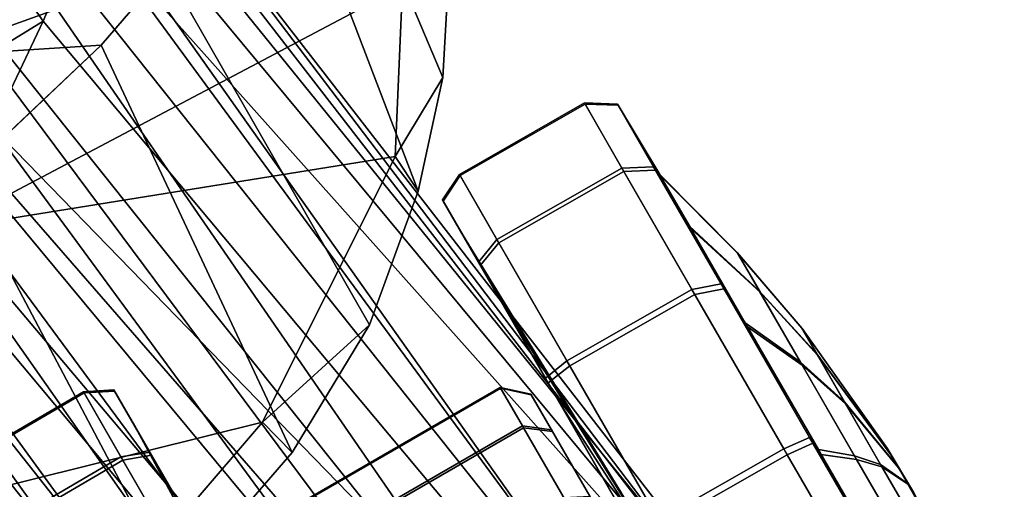
# Model space of a CAD drawing. Units: inches. Extents: x -2 to 291, y -6 to 84.
# Drawn here: x 45 to 47, y 45 to 45 of the extents above; entities that cross this region are included whole.
import ezdxf

# ---------------------------------------------------------------- set-up
doc = ezdxf.new("R2010")
doc.units = ezdxf.units.IN
doc.header["$MEASUREMENT"] = 0
for name, color, linetype in [('SEAT-CASTER', 5, 'Continuous'), ('SEAT-FABRIC', 5, 'Continuous'), ('SEAT-LEG', 5, 'Continuous')]:
    doc.layers.add(name, color=color, linetype=linetype)

# ---------------------------------------------------------------- blocks, each defined once
blk = doc.blocks.new('1VERUS_ASIDE_4LEG_SUSPBCK_ARMS_0T')
at = {"layer": 'SEAT-CASTER'}
for points in [[(10.0387, 9.6577, 1.0018), (10.3073, 9.6829, 0.9494), (10.3076, 9.6829, 0.9122), (10.0397, 9.6577, 0.8575)], [(10.093, 9.6577, 1.1355), (10.3214, 9.6829, 0.9839), (10.3073, 9.6829, 0.9494), (10.0387, 9.6577, 1.0018)], [(10.0397, 9.6577, 0.8575), (10.3076, 9.6829, 0.9122), (10.3221, 9.6829, 0.8779), (10.0958, 9.6577, 0.7246)], [(10.1944, 9.6577, 1.2383), (10.3475, 9.6829, 1.0104), (10.3214, 9.6829, 0.9839), (10.093, 9.6577, 1.1355)], [(10.0958, 9.6577, 0.7246), (10.3221, 9.6829, 0.8779), (10.3486, 9.6829, 0.8518), (10.1986, 9.6577, 0.6232)], [(10.3273, 9.6577, 1.2944), (10.3818, 9.6829, 1.0249), (10.3475, 9.6829, 1.0104), (10.1944, 9.6577, 1.2383)], [(10.1986, 9.6577, 0.6232), (10.3486, 9.6829, 0.8518), (10.3831, 9.6829, 0.8378), (10.3323, 9.6577, 0.5689)], [(10.4014, 9.6846, 0.9312), (10.3221, 9.6829, 0.8779), (10.3076, 9.6829, 0.9122), (10.3073, 9.6829, 0.9494)], [(10.3214, 9.6829, 0.9839), (10.3475, 9.6829, 1.0104), (10.4014, 9.6846, 0.9312), (10.3073, 9.6829, 0.9494)], [(10.3486, 9.6829, 0.8518), (10.3831, 9.6829, 0.8378), (10.4014, 9.6846, 0.9312), (10.3221, 9.6829, 0.8779)], [(10.4716, 9.6577, 1.2954), (10.419, 9.6829, 1.0251), (10.3818, 9.6829, 1.0249), (10.3273, 9.6577, 1.2944)], [(10.3323, 9.6577, 0.5689), (10.3831, 9.6829, 0.8378), (10.4203, 9.6829, 0.8381), (10.4766, 9.6577, 0.5699)], [(10.4014, 9.6846, 0.9312), (10.3475, 9.6829, 1.0104), (10.3818, 9.6829, 1.0249), (10.419, 9.6829, 1.0251)], [(10.4014, 9.6846, 0.9312), (10.4546, 9.6829, 0.8525), (10.4203, 9.6829, 0.8381), (10.3831, 9.6829, 0.8378)], [(9.8591, 9.6244, 1.0341), (10.0387, 9.6577, 1.0018), (10.0397, 9.6577, 0.8575), (9.8606, 9.6244, 0.8189)], [(9.9401, 9.6244, 1.2336), (10.093, 9.6577, 1.1355), (10.0387, 9.6577, 1.0018), (9.8591, 9.6244, 1.0341)], [(9.8606, 9.6244, 0.8189), (10.0397, 9.6577, 0.8575), (10.0958, 9.6577, 0.7246), (9.9443, 9.6244, 0.6206)], [(10.0913, 9.6244, 1.3868), (10.1944, 9.6577, 1.2383), (10.093, 9.6577, 1.1355), (9.9401, 9.6244, 1.2336)], [(9.9443, 9.6244, 0.6206), (10.0958, 9.6577, 0.7246), (10.1986, 9.6577, 0.6232), (10.0976, 9.6244, 0.4694)], [(10.2896, 9.6244, 1.4706), (10.3273, 9.6577, 1.2944), (10.1944, 9.6577, 1.2383), (10.0913, 9.6244, 1.3868)], [(10.0976, 9.6244, 0.4694), (10.1986, 9.6577, 0.6232), (10.3323, 9.6577, 0.5689), (10.297, 9.6244, 0.3884)], [(10.5049, 9.6244, 1.4721), (10.4716, 9.6577, 1.2954), (10.3273, 9.6577, 1.2944), (10.2896, 9.6244, 1.4706)], [(10.297, 9.6244, 0.3884), (10.3323, 9.6577, 0.5689), (10.4766, 9.6577, 0.5699), (10.5123, 9.6244, 0.3898)], [(9.6645, 9.5726, 1.0534), (9.8591, 9.6244, 1.0341), (9.8606, 9.6244, 0.8189), (9.6665, 9.5726, 0.7624)], [(9.774, 9.5726, 1.323), (9.9401, 9.6244, 1.2336), (9.8591, 9.6244, 1.0341), (9.6645, 9.5726, 1.0534)], [(9.6665, 9.5726, 0.7624), (9.8606, 9.6244, 0.8189), (9.9443, 9.6244, 0.6206), (9.7797, 9.5726, 0.4943)], [(9.9784, 9.5726, 1.5302), (10.0913, 9.6244, 1.3868), (9.9401, 9.6244, 1.2336), (9.774, 9.5726, 1.323)], [(9.7797, 9.5726, 0.4943), (9.9443, 9.6244, 0.6206), (10.0976, 9.6244, 0.4694), (9.9869, 9.5726, 0.29)], [(10.2465, 9.5726, 1.6434), (10.2896, 9.6244, 1.4706), (10.0913, 9.6244, 1.3868), (9.9784, 9.5726, 1.5302)], [(9.9869, 9.5726, 0.29), (10.0976, 9.6244, 0.4694), (10.297, 9.6244, 0.3884), (10.2565, 9.5726, 0.1805)], [(10.5375, 9.5726, 1.6454), (10.5049, 9.6244, 1.4721), (10.2896, 9.6244, 1.4706), (10.2465, 9.5726, 1.6434)], [(10.2565, 9.5726, 0.1805), (10.297, 9.6244, 0.3884), (10.5123, 9.6244, 0.3898), (10.5475, 9.5726, 0.1825)], [(9.4819, 9.5186, 1.1103), (9.5139, 9.5699, 1.1014), (9.5164, 9.5699, 0.7488), (9.4844, 9.5186, 0.7445)], [(9.6196, 9.5186, 1.4492), (9.6466, 9.5699, 1.4281), (9.5139, 9.5699, 1.1014), (9.4819, 9.5186, 1.1103)], [(9.4844, 9.5186, 0.7445), (9.5164, 9.5699, 0.7488), (9.6535, 9.5699, 0.424), (9.6267, 9.5186, 0.4075)], [(9.5139, 9.5699, 1.1014), (9.6645, 9.5726, 1.0534), (9.6665, 9.5726, 0.7624), (9.5164, 9.5699, 0.7488)], [(9.6466, 9.5699, 1.4281), (9.774, 9.5726, 1.323), (9.6645, 9.5726, 1.0534), (9.5139, 9.5699, 1.1014)], [(9.5164, 9.5699, 0.7488), (9.6665, 9.5726, 0.7624), (9.7797, 9.5726, 0.4943), (9.6535, 9.5699, 0.424)], [(9.8764, 9.5186, 1.7096), (9.8942, 9.5699, 1.6791), (9.6466, 9.5699, 1.4281), (9.6196, 9.5186, 1.4492)], [(9.6267, 9.5186, 0.4075), (9.6535, 9.5699, 0.424), (9.9045, 9.5699, 0.1764), (9.8871, 9.5186, 0.1506)], [(9.8942, 9.5699, 1.6791), (9.9784, 9.5726, 1.5302), (9.774, 9.5726, 1.323), (9.6466, 9.5699, 1.4281)], [(9.6535, 9.5699, 0.424), (9.7797, 9.5726, 0.4943), (9.9869, 9.5726, 0.29), (9.9045, 9.5699, 0.1764)], [(10.2134, 9.5186, 1.8519), (10.2191, 9.5699, 1.8162), (9.8942, 9.5699, 1.6791), (9.8764, 9.5186, 1.7096)], [(9.8871, 9.5186, 0.1506), (9.9045, 9.5699, 0.1764), (10.2312, 9.5699, 0.0437), (10.226, 9.5186, 0.013)], [(10.2191, 9.5699, 1.8162), (10.2465, 9.5726, 1.6434), (9.9784, 9.5726, 1.5302), (9.8942, 9.5699, 1.6791)], [(9.9045, 9.5699, 0.1764), (9.9869, 9.5726, 0.29), (10.2565, 9.5726, 0.1805), (10.2312, 9.5699, 0.0437)], [(10.5792, 9.5186, 1.8544), (10.5716, 9.5699, 1.8187), (10.2191, 9.5699, 1.8162), (10.2134, 9.5186, 1.8519)], [(10.5716, 9.5699, 1.8187), (10.5375, 9.5726, 1.6454), (10.2465, 9.5726, 1.6434), (10.2191, 9.5699, 1.8162)], [(10.226, 9.5186, 0.013), (10.2312, 9.5699, 0.0437), (10.5838, 9.5699, 0.0461), (10.5918, 9.5186, 0.0155)], [(10.2312, 9.5699, 0.0437), (10.2565, 9.5726, 0.1805), (10.5475, 9.5726, 0.1825), (10.5838, 9.5699, 0.0461)], [(9.4807, 9.2546, 1.1078), (9.4819, 9.5186, 1.1103), (9.4844, 9.5186, 0.7445), (9.4832, 9.2546, 0.742)], [(9.6184, 9.2546, 1.4467), (9.6196, 9.5186, 1.4492), (9.4819, 9.5186, 1.1103), (9.4807, 9.2546, 1.1078)], [(9.4832, 9.2546, 0.742), (9.4844, 9.5186, 0.7445), (9.6267, 9.5186, 0.4075), (9.6255, 9.2546, 0.405)], [(9.8752, 9.2546, 1.7071), (9.8764, 9.5186, 1.7096), (9.6196, 9.5186, 1.4492), (9.6184, 9.2546, 1.4467)], [(9.6255, 9.2546, 0.405), (9.6267, 9.5186, 0.4075), (9.8871, 9.5186, 0.1506), (9.8859, 9.2546, 0.1481)], [(10.2122, 9.2546, 1.8494), (10.2134, 9.5186, 1.8519), (9.8764, 9.5186, 1.7096), (9.8752, 9.2546, 1.7071)], [(9.8859, 9.2546, 0.1481), (9.8871, 9.5186, 0.1506), (10.226, 9.5186, 0.013), (10.2248, 9.2546, 0.0105)], [(10.578, 9.2546, 1.8519), (10.5792, 9.5186, 1.8544), (10.2134, 9.5186, 1.8519), (10.2122, 9.2546, 1.8494)], [(10.2248, 9.2546, 0.0105), (10.226, 9.5186, 0.013), (10.5918, 9.5186, 0.0155), (10.5906, 9.2546, 0.013)], [(9.5057, 9.2046, 1.0975), (9.4807, 9.2546, 1.1078), (9.4832, 9.2546, 0.742), (9.5081, 9.2046, 0.7479)], [(9.6372, 9.2046, 1.4214), (9.6184, 9.2546, 1.4467), (9.4807, 9.2546, 1.1078), (9.5057, 9.2046, 1.0975)], [(9.5081, 9.2046, 0.7479), (9.4832, 9.2546, 0.742), (9.6255, 9.2546, 0.405), (9.6441, 9.2046, 0.4259)], [(9.8828, 9.2046, 1.6703), (9.8752, 9.2546, 1.7071), (9.6184, 9.2546, 1.4467), (9.6372, 9.2046, 1.4214)], [(9.6441, 9.2046, 0.4259), (9.6255, 9.2546, 0.405), (9.8859, 9.2546, 0.1481), (9.8929, 9.2046, 0.1804)], [(10.2048, 9.2046, 1.8063), (10.2122, 9.2546, 1.8494), (9.8752, 9.2546, 1.7071), (9.8828, 9.2046, 1.6703)], [(9.8929, 9.2046, 0.1804), (9.8859, 9.2546, 0.1481), (10.2248, 9.2546, 0.0105), (10.2168, 9.2046, 0.0488)], [(10.1313, 9.2198, 0.983), (9.5826, 9.2046, 1.0888), (9.5849, 9.2046, 0.7635), (10.1321, 9.2198, 0.8757)], [(10.1717, 9.2198, 1.0824), (9.7051, 9.2046, 1.3902), (9.5826, 9.2046, 1.0888), (10.1313, 9.2198, 0.983)], [(10.1321, 9.2198, 0.8757), (9.5849, 9.2046, 0.7635), (9.7114, 9.2046, 0.4638), (10.1738, 9.2198, 0.7768)], [(10.2471, 9.2198, 1.1588), (9.9335, 9.2046, 1.6218), (9.7051, 9.2046, 1.3902), (10.1717, 9.2198, 1.0824)], [(10.1738, 9.2198, 0.7768), (9.7114, 9.2046, 0.4638), (9.943, 9.2046, 0.2354), (10.2502, 9.2198, 0.7015)], [(10.3459, 9.2198, 1.2005), (10.2332, 9.2046, 1.7484), (9.9335, 9.2046, 1.6218), (10.2471, 9.2198, 1.1588)], [(10.2502, 9.2198, 0.7015), (9.943, 9.2046, 0.2354), (10.2444, 9.2046, 0.1129), (10.3496, 9.2198, 0.6611)], [(9.5826, 9.2046, 1.0888), (9.5057, 9.2046, 1.0975), (9.5081, 9.2046, 0.7479), (9.5849, 9.2046, 0.7635)], [(9.7051, 9.2046, 1.3902), (9.6372, 9.2046, 1.4214), (9.5057, 9.2046, 1.0975), (9.5826, 9.2046, 1.0888)], [(9.5849, 9.2046, 0.7635), (9.5081, 9.2046, 0.7479), (9.6441, 9.2046, 0.4259), (9.7114, 9.2046, 0.4638)], [(9.9335, 9.2046, 1.6218), (9.8828, 9.2046, 1.6703), (9.6372, 9.2046, 1.4214), (9.7051, 9.2046, 1.3902)], [(9.7114, 9.2046, 0.4638), (9.6441, 9.2046, 0.4259), (9.8929, 9.2046, 0.1804), (9.943, 9.2046, 0.2354)], [(10.2332, 9.2046, 1.7484), (10.2048, 9.2046, 1.8063), (9.8828, 9.2046, 1.6703), (9.9335, 9.2046, 1.6218)], [(9.943, 9.2046, 0.2354), (9.8929, 9.2046, 0.1804), (10.2168, 9.2046, 0.0488), (10.2444, 9.2046, 0.1129)], [(9.8948, 9.167, 1.0275), (9.8961, 9.167, 0.8269), (9.8579, 9.1243, 0.8209), (9.8564, 9.1243, 1.0365)], [(9.9702, 9.167, 1.2133), (9.8948, 9.167, 1.0275), (9.8564, 9.1243, 1.0365), (9.9376, 9.1243, 1.2364)], [(9.8961, 9.167, 0.8269), (9.9741, 9.167, 0.6422), (9.9418, 9.1243, 0.6222), (9.8579, 9.1243, 0.8209)], [(9.8948, 9.167, 1.0275), (9.9702, 9.167, 1.2133), (10.1169, 9.167, 0.5013), (9.9741, 9.167, 0.6422)], [(9.9741, 9.167, 0.6422), (9.8961, 9.167, 0.8269), (9.8948, 9.167, 1.0275), (9.9741, 9.167, 0.6422)], [(10.1111, 9.167, 1.3561), (9.9702, 9.167, 1.2133), (9.9376, 9.1243, 1.2364), (10.089, 9.1243, 1.3899)], [(9.9741, 9.167, 0.6422), (10.1169, 9.167, 0.5013), (10.0953, 9.1243, 0.4707), (9.9418, 9.1243, 0.6222)], [(10.1169, 9.167, 0.5013), (9.9702, 9.167, 1.2133), (10.1111, 9.167, 1.3561), (10.3027, 9.167, 0.4259)], [(9.8564, 9.1243, 1.0365), (9.8579, 9.1243, 0.8209), (9.8579, 8.5886, 0.8209), (9.8564, 8.5886, 1.0365)], [(9.9376, 9.1243, 1.2364), (9.8564, 9.1243, 1.0365), (9.8564, 8.5886, 1.0365), (9.9376, 8.5886, 1.2364)], [(9.8579, 9.1243, 0.8209), (9.9418, 9.1243, 0.6222), (9.9418, 8.5886, 0.6222), (9.8579, 8.5886, 0.8209)], [(10.089, 9.1243, 1.3899), (9.9376, 9.1243, 1.2364), (9.9376, 8.5886, 1.2364), (10.089, 8.5886, 1.3899)], [(9.9418, 9.1243, 0.6222), (10.0953, 9.1243, 0.4707), (10.0953, 8.5886, 0.4707), (9.9418, 8.5886, 0.6222)], [(9.5081, 8.5084, 0.7479), (9.4832, 8.4584, 0.742), (9.4807, 8.4584, 1.1078), (9.5057, 8.5084, 1.0975)], [(9.5057, 8.5084, 1.0975), (9.4807, 8.4584, 1.1078), (9.6184, 8.4584, 1.4467), (9.6372, 8.5084, 1.4214)], [(9.6441, 8.5084, 0.4259), (9.6255, 8.4584, 0.405), (9.4832, 8.4584, 0.742), (9.5081, 8.5084, 0.7479)], [(9.5849, 8.5084, 0.7635), (9.5081, 8.5084, 0.7479), (9.5057, 8.5084, 1.0975), (9.5826, 8.5084, 1.0888)], [(9.5826, 8.5084, 1.0888), (9.5057, 8.5084, 1.0975), (9.6372, 8.5084, 1.4214), (9.7051, 8.5084, 1.3902)], [(9.7114, 8.5084, 0.4638), (9.6441, 8.5084, 0.4259), (9.5081, 8.5084, 0.7479), (9.5849, 8.5084, 0.7635)], [(10.1321, 8.4931, 0.8757), (9.5849, 8.5084, 0.7635), (9.5826, 8.5084, 1.0888), (10.1313, 8.4931, 0.983)], [(10.1313, 8.4931, 0.983), (9.5826, 8.5084, 1.0888), (9.7051, 8.5084, 1.3902), (10.1717, 8.4931, 1.0824)], [(10.1738, 8.4931, 0.7768), (9.7114, 8.5084, 0.4638), (9.5849, 8.5084, 0.7635), (10.1321, 8.4931, 0.8757)], [(9.6372, 8.5084, 1.4214), (9.6184, 8.4584, 1.4467), (9.8752, 8.4584, 1.7071), (9.8828, 8.5084, 1.6703)], [(9.8929, 8.5084, 0.1804), (9.8859, 8.4584, 0.1481), (9.6255, 8.4584, 0.405), (9.6441, 8.5084, 0.4259)], [(9.7051, 8.5084, 1.3902), (9.6372, 8.5084, 1.4214), (9.8828, 8.5084, 1.6703), (9.9335, 8.5084, 1.6218)], [(9.943, 8.5084, 0.2354), (9.8929, 8.5084, 0.1804), (9.6441, 8.5084, 0.4259), (9.7114, 8.5084, 0.4638)], [(10.1717, 8.4931, 1.0824), (9.7051, 8.5084, 1.3902), (9.9335, 8.5084, 1.6218), (10.2471, 8.4931, 1.1588)], [(10.2502, 8.4931, 0.7015), (9.943, 8.5084, 0.2354), (9.7114, 8.5084, 0.4638), (10.1738, 8.4931, 0.7768)], [(9.4832, 8.4584, 0.742), (9.4844, 8.1943, 0.7445), (9.4819, 8.1943, 1.1103), (9.4807, 8.4584, 1.1078)], [(9.4807, 8.4584, 1.1078), (9.4819, 8.1943, 1.1103), (9.6196, 8.1943, 1.4492), (9.6184, 8.4584, 1.4467)], [(9.6255, 8.4584, 0.405), (9.6267, 8.1943, 0.4075), (9.4844, 8.1943, 0.7445), (9.4832, 8.4584, 0.742)], [(9.6184, 8.4584, 1.4467), (9.6196, 8.1943, 1.4492), (9.8764, 8.1943, 1.7096), (9.8752, 8.4584, 1.7071)], [(9.8859, 8.4584, 0.1481), (9.8871, 8.1943, 0.1506), (9.6267, 8.1943, 0.4075), (9.6255, 8.4584, 0.405)]]:
    blk.add_3dface(points, dxfattribs=at)
at = {"layer": 'SEAT-FABRIC'}
for points in [[(8.3359, 8.7168, 18.8985), (8.7629, 8.5681, 18.7226), (8.8106, 9.4788, 18.2964), (8.4881, 9.5092, 18.4712)], [(8.8106, 9.4788, 18.2964), (8.7629, 8.5681, 18.7226), (9.0941, 8.385, 18.5095), (9.1301, 9.3368, 18.0704)], [(8.4054, 9.4296, 16.9641), (9.1216, 9.4418, 17.9506), (9.312, 9.3172, 17.7877), (8.4054, 9.4296, 16.9641)], [(9.312, 9.3172, 17.7877), (9.4693, 9.1737, 17.6309), (8.6655, 9.3016, 16.7161), (8.4054, 9.4296, 16.9641)], [(9.1301, 9.3368, 18.0704), (9.3933, 9.1687, 17.836), (9.312, 9.3172, 17.7877), (9.1216, 9.4418, 17.9506)], [(9.0941, 8.385, 18.5095), (9.0941, 8.385, 18.5095), (9.3933, 9.1687, 17.836), (9.1301, 9.3368, 18.0704)], [(9.4693, 9.1737, 17.6309), (9.312, 9.3172, 17.7877), (9.3933, 9.1687, 17.836), (9.4693, 9.1737, 17.6309)], [(8.6655, 9.3016, 16.7161), (9.4693, 9.1737, 17.6309), (9.6367, 8.9738, 17.5027), (8.8868, 8.9764, 16.4175)], [(9.6933, 8.715, 17.6208), (9.6367, 8.9738, 17.5027), (9.4693, 9.1737, 17.6309), (9.3933, 9.1687, 17.836)], [(9.3933, 9.1687, 17.836), (9.0941, 8.385, 18.5095), (9.4808, 7.9765, 18.1877), (9.6933, 8.715, 17.6208)], [(8.2578, 7.8811, 17.1631), (8.2578, 7.8811, 17.1631), (8.5054, 8.9774, 16.9339), (8.5772, 7.9431, 16.8574)], [(8.5054, 8.9774, 16.9339), (8.5054, 8.9774, 16.9339), (8.6839, 8.8729, 16.6961), (8.5772, 7.9431, 16.8574)], [(8.6839, 8.8729, 16.6961), (8.6839, 8.8729, 16.6961), (8.8868, 8.9764, 16.4175), (8.8034, 8.5132, 16.5573)], [(8.8868, 8.9764, 16.4175), (8.8868, 8.9764, 16.4175), (8.9472, 8.8043, 16.3081), (8.8034, 8.5132, 16.5573)], [(9.6367, 8.9738, 17.5027), (9.7684, 8.734, 17.3664), (8.9472, 8.8043, 16.3081), (8.8868, 8.9764, 16.4175)], [(9.7684, 8.734, 17.3664), (9.6367, 8.9738, 17.5027), (9.6933, 8.715, 17.6208), (9.7684, 8.734, 17.3664)], [(8.6839, 8.8729, 16.6961), (8.6839, 8.8729, 16.6961), (8.8034, 8.5132, 16.5573), (8.5772, 7.9431, 16.8574)], [(8.9472, 8.8043, 16.3081), (9.7684, 8.734, 17.3664), (9.875, 8.4265, 17.2474), (9.0295, 8.4576, 16.1464)], [(9.6933, 8.715, 17.6208), (9.8959, 8.1386, 17.3907), (9.875, 8.4265, 17.2474), (9.7684, 8.734, 17.3664)], [(9.6933, 8.715, 17.6208), (9.4808, 7.9765, 18.1877), (9.5664, 7.4175, 18.2074), (9.8959, 8.1386, 17.3907)], [(9.875, 8.4265, 17.2474), (9.9395, 7.8978, 17.0818), (9.103, 7.997, 15.9982), (9.0295, 8.4576, 16.1464)]]:
    blk.add_3dface(points, dxfattribs=at)
for points, invisible_edges in [([(8.9463, 8.4055, 16.3097), (8.9463, 8.4055, 16.3097), (8.8034, 8.5132, 16.5573), (8.9472, 8.8043, 16.3081)], 9), ([(8.9463, 8.4055, 16.3097), (8.9463, 8.4055, 16.3097), (8.9472, 8.8043, 16.3081), (9.0295, 8.4576, 16.1464)], 2)]:
    blk.add_3dface(points, dxfattribs=dict(at, invisible_edges=invisible_edges))
at = {"layer": 'SEAT-LEG'}
for points in [[(11.2114, 9.4092, 1.8955), (11.2114, 9.4092, 1.8955), (8.3024, 9.0102, 16.0272), (8.574, 8.9913, 15.8122)], [(10.8513, 9.3341, 1.8237), (10.8513, 9.3341, 1.8237), (8.3024, 9.0102, 16.0272), (11.2114, 9.4092, 1.8955)], [(11.2114, 9.4092, 1.8955), (11.2114, 9.4092, 1.8955), (8.574, 8.9913, 15.8122), (8.7342, 8.8931, 15.8536)], [(8.7342, 8.8931, 15.8536), (8.7342, 8.8931, 15.8536), (11.5271, 9.2022, 1.9508), (11.2114, 9.4092, 1.8955)], [(8.1793, 8.9691, 15.8234), (8.1793, 8.9691, 15.8234), (10.8513, 9.3341, 1.8237), (8.081, 8.8595, 15.6091)], [(10.8513, 9.3341, 1.8237), (10.8513, 9.3341, 1.8237), (10.6758, 9.1017, 1.7833), (8.081, 8.8595, 15.6091)], [(10.8513, 9.3341, 1.8237), (10.8513, 9.3341, 1.8237), (8.1793, 8.9691, 15.8234), (8.3024, 9.0102, 16.0272)], [(11.5271, 9.2022, 1.9508), (11.5271, 9.2022, 1.9508), (8.7342, 8.8931, 15.8536), (8.8559, 8.7336, 15.8589)], [(11.5271, 9.2022, 1.9508), (11.5271, 9.2022, 1.9508), (8.8559, 8.7336, 15.8589), (8.9782, 8.5562, 15.5496)], [(8.9782, 8.5562, 15.5496), (8.9782, 8.5562, 15.5496), (11.6092, 8.8484, 1.9568), (11.5271, 9.2022, 1.9508)], [(10.6758, 9.1017, 1.7833), (10.6758, 9.1017, 1.7833), (10.5945, 8.9078, 2.013), (7.9868, 8.6971, 15.5833)], [(7.9868, 8.6971, 15.5833), (7.9868, 8.6971, 15.5833), (8.081, 8.8595, 15.6091), (10.6758, 9.1017, 1.7833)], [(7.9744, 8.5099, 15.5285), (7.9744, 8.5099, 15.5285), (7.9868, 8.6971, 15.5833), (10.5945, 8.9078, 2.013)], [(10.5945, 8.9078, 2.013), (10.5945, 8.9078, 2.013), (10.5943, 8.8178, 2.0566), (7.9744, 8.5099, 15.5285)], [(8.8313, 8.4867, 16.513), (8.7237, 8.7542, 16.6632), (8.5924, 8.8979, 16.8434)], [(8.8559, 8.7336, 15.8589), (8.8559, 8.7336, 15.8589), (8.7342, 8.8931, 15.8536), (8.6058, 8.7109, 16.3809)], [(8.9782, 8.5562, 15.5496), (8.9782, 8.5562, 15.5496), (8.8662, 8.3548, 15.8712), (11.6092, 8.8484, 1.9568)], [(11.4858, 8.5887, 1.9257), (11.4858, 8.5887, 1.9257), (11.6092, 8.8484, 1.9568), (8.8662, 8.3548, 15.8712)], [(8.0166, 8.3141, 15.5592), (8.0166, 8.3141, 15.5592), (7.9744, 8.5099, 15.5285), (10.5943, 8.8178, 2.0566)], [(10.5943, 8.8178, 2.0566), (10.5943, 8.8178, 2.0566), (10.6216, 8.7605, 1.9988), (8.0166, 8.3141, 15.5592)], [(10.6216, 8.7605, 1.9988), (10.6216, 8.7605, 1.9988), (10.7397, 8.6227, 1.7822), (8.0166, 8.3141, 15.5592)], [(8.8662, 8.3548, 15.8712), (8.8662, 8.3548, 15.8712), (8.8559, 8.7336, 15.8589), (8.6058, 8.7109, 16.3809)], [(8.8662, 8.3548, 15.8712), (8.8662, 8.3548, 15.8712), (8.9782, 8.5562, 15.5496), (8.8559, 8.7336, 15.8589)], [(10.7397, 8.6227, 1.7822), (10.7397, 8.6227, 1.7822), (8.1186, 8.1638, 15.6075), (8.0166, 8.3141, 15.5592)], [(10.7397, 8.6227, 1.7822), (10.7397, 8.6227, 1.7822), (10.9302, 8.4608, 1.8145), (8.1186, 8.1638, 15.6075)], [(8.7698, 8.1902, 15.828), (8.7698, 8.1902, 15.828), (11.2712, 8.4404, 1.88), (11.4858, 8.5887, 1.9257)], [(11.4858, 8.5887, 1.9257), (11.4858, 8.5887, 1.9257), (8.8662, 8.3548, 15.8712), (8.7698, 8.1902, 15.828)], [(8.2345, 8.063, 15.7846), (8.2345, 8.063, 15.7846), (8.1186, 8.1638, 15.6075), (10.9302, 8.4608, 1.8145)], [(10.9302, 8.4608, 1.8145), (10.9302, 8.4608, 1.8145), (8.3519, 8.028, 16.0259), (8.2345, 8.063, 15.7846)], [(10.9302, 8.4608, 1.8145), (10.9302, 8.4608, 1.8145), (11.2712, 8.4404, 1.88), (8.3519, 8.028, 16.0259)], [(11.2712, 8.4404, 1.88), (11.2712, 8.4404, 1.88), (8.5612, 8.0747, 15.983), (8.3519, 8.028, 16.0259)], [(11.2712, 8.4404, 1.88), (11.2712, 8.4404, 1.88), (8.7698, 8.1902, 15.828), (8.5612, 8.0747, 15.983)]]:
    blk.add_3dface(points, dxfattribs=at)

msp = doc.modelspace()

# ---------------------------------------------------------------- block references
at = {"rotation": 300.0000000000001}
msp.add_blockref('1VERUS_ASIDE_4LEG_SUSPBCK_ARMS_0T', (33.5166, 48.7081), dxfattribs=at)

doc.saveas('drawing.dxf')
